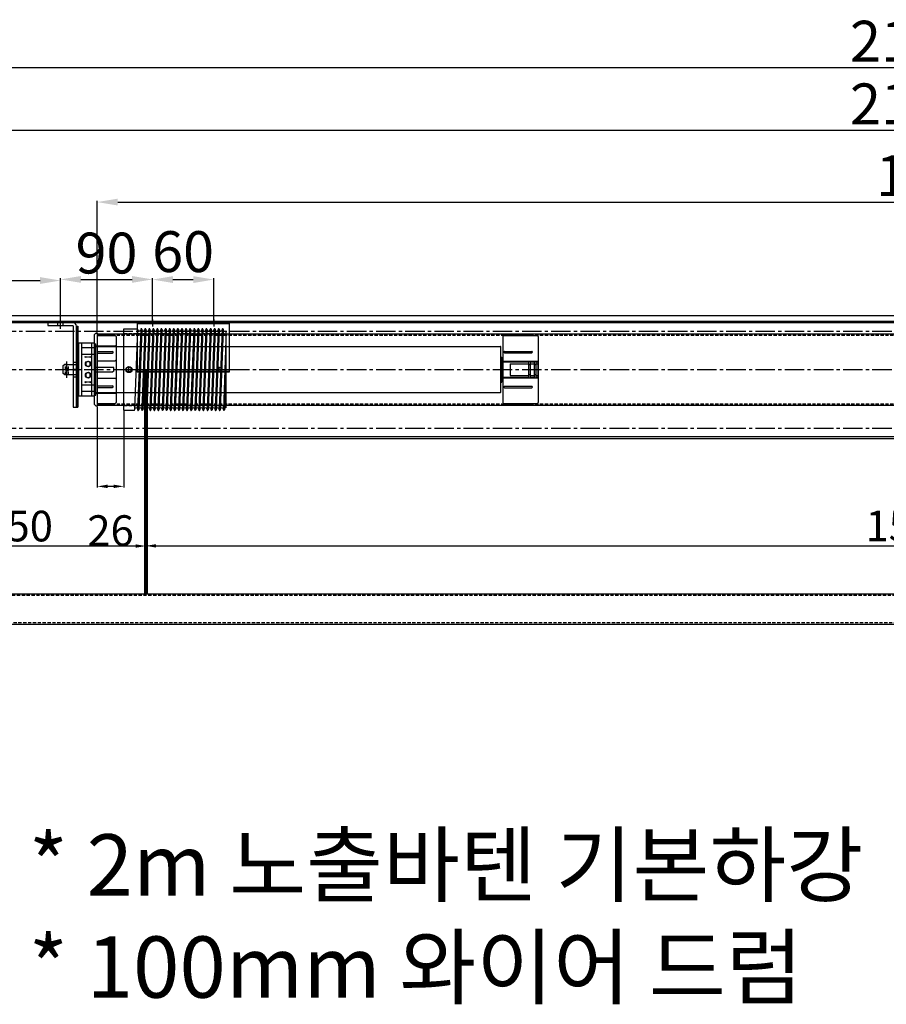
# Model space of a CAD drawing. Units: millimetres. Extents: x -2785 to 47784, y 3735 to 12661.
# Drawn here: x 45821 to 46670, y 11697 to 12661 of the extents above; entities that cross this region are included whole.
import ezdxf

# ---------------------------------------------------------------- set-up
doc = ezdxf.new("R2010")
doc.units = ezdxf.units.MM
doc.linetypes.add('CENTER2', pattern=[28.575, 19.05, -3.175, 3.175, -3.175])
doc.linetypes.add('HIDDEN2', pattern=[4.7625, 3.175, -1.5875])
doc.styles.get("Standard").update_dxf_attribs({"font": 'txt.shx', "bigfont": 'whgtxt.shx'})
doc.dimstyles.new('ISO-25', dxfattribs={"dimtxt": 40, "dimasz": 20, "dimexe": 1.25, "dimexo": 0.625, "dimtad": 1, "dimtxsty": 'Standard', "dimcen": 2.5, "dimadec": 0, "dimazin": 0, "dimtfac": 1, "dimtmove": 2, "dimatfit": 3, "dimfxl": 1, "dimarcsym": 0})

# ---------------------------------------------------------------- blocks, each defined once
blk = doc.blocks.new('*U3')
h = blk.add_hatch(color=0)
h.set_gradient(color1=(0, 0, 255), rotation=180, tint=1)
h.paths.add_polyline_path([(0, 0), (-0.25, -0.25), (-0.25, -0.085), (-1, -0.085), (-1, 0.085), (-0.25, 0.085), (-0.25, 0.25)])
at = {"color": 0, "linetype": 'Continuous'}
blk.add_lwpolyline([(0, 0), (-0.25, -0.25), (-0.25, -0.085), (-1, -0.085), (-1, 0.085), (-0.25, 0.085), (-0.25, 0.25)], close=True, dxfattribs=at)
blk = doc.blocks.new('드럼100')
for p, q in [((6483.67, 4985.52), (6496.65, 4985.52)), ((6483.67, 4905.52), (6483.67, 4985.52)), ((6497.14, 4985), (6494.18, 4906)), ((6500.15, 4985.04), (6497.19, 4906.04)), ((6501.15, 4985), (6498.19, 4906)), ((6504.15, 4985.04), (6501.19, 4906.04)), ((6505.15, 4985), (6502.19, 4906)), ((6504.65, 4985.52), (6504.65, 4985.52)), ((6508.15, 4985.04), (6505.19, 4906.04)), ((6509.15, 4985), (6506.19, 4906)), ((6508.65, 4985.52), (6508.65, 4985.52)), ((6512.16, 4985.04), (6509.19, 4906.04)), ((6513.16, 4985), (6510.19, 4906)), ((6516.01, 4985.04), (6513.05, 4906.04)), ((6517.01, 4985), (6514.05, 4906)), ((6516.51, 4985.52), (6516.51, 4985.52)), ((6520.01, 4985.04), (6517.05, 4906.04)), ((6521.01, 4985), (6518.05, 4906)), ((6520.51, 4985.52), (6520.51, 4985.52)), ((6524.02, 4985.04), (6521.06, 4906.04)), ((6525.02, 4985), (6522.05, 4906)), ((6524.52, 4985.52), (6524.52, 4985.52)), ((6528.02, 4985.04), (6525.06, 4906.04)), ((6529.02, 4985), (6526.06, 4906)), ((6528.52, 4985.52), (6528.52, 4985.52)), ((6532.02, 4985.04), (6529.06, 4906.04)), ((6533.02, 4985), (6530.06, 4906)), ((6532.52, 4985.52), (6532.52, 4985.52)), ((6536.03, 4985.04), (6533.06, 4906.04)), ((6537.03, 4985), (6534.06, 4906)), ((6536.53, 4985.52), (6536.53, 4985.52)), ((6540.03, 4985.04), (6537.07, 4906.04)), ((6541.03, 4985), (6538.07, 4906)), ((6540.53, 4985.52), (6540.53, 4985.52)), ((6544.03, 4985.04), (6541.07, 4906.04)), ((6545.03, 4985), (6542.07, 4906)), ((6544.53, 4985.52), (6544.53, 4985.52)), ((6548.03, 4985.04), (6545.07, 4906.04)), ((6549.03, 4985), (6546.07, 4906)), ((6548.53, 4985.52), (6548.53, 4985.52)), ((6552.04, 4985.04), (6549.07, 4906.04)), ((6553.04, 4985), (6550.07, 4906)), ((6552.54, 4985.52), (6552.54, 4985.52)), ((6556.04, 4985.04), (6553.08, 4906.04)), ((6557.04, 4985), (6554.08, 4906)), ((6556.54, 4985.52), (6556.54, 4985.52)), ((6560.04, 4985.04), (6557.08, 4906.04)), ((6561.04, 4985), (6558.08, 4906)), ((6560.54, 4985.52), (6560.54, 4985.52)), ((6564.05, 4985.04), (6561.08, 4906.04)), ((6565.04, 4985), (6562.08, 4906)), ((6564.55, 4985.52), (6564.55, 4985.52)), ((6568.05, 4985.04), (6565.09, 4906.04)), ((6569.05, 4985), (6566.09, 4906)), ((6568.55, 4985.52), (6568.55, 4985.52)), ((6572.05, 4985.04), (6569.09, 4906.04)), ((6573.05, 4985), (6570.09, 4906)), ((6572.55, 4985.52), (6572.55, 4985.52)), ((6576.05, 4985.04), (6573.09, 4906.04)), ((6577.05, 4985), (6574.09, 4906)), ((6576.55, 4985.52), (6576.55, 4985.52)), ((6580.06, 4985.04), (6577.09, 4906.04)), ((6581.06, 4985), (6578.09, 4906)), ((6580.56, 4985.52), (6580.56, 4985.52)), ((6583.67, 4974.56), (6581.1, 4906.04)), ((6583.67, 4983.53), (6583.67, 4908.02)), ((6486.17, 4945.52), (6491.17, 4945.52)), ((6488.67, 4943.02), (6488.67, 4948.02)), ((6574.57, 4945.52), (6579.57, 4945.52)), ((6577.07, 4943.02), (6577.07, 4948.02)), ((6583.67, 4947.87), (6582.1, 4906)), ((6493.68, 4905.52), (6483.67, 4905.52)), ((6501.69, 4905.52), (6501.69, 4905.52)), ((6505.69, 4905.52), (6505.69, 4905.52)), ((6509.69, 4905.52), (6509.69, 4905.52)), ((6513.55, 4905.52), (6513.55, 4905.52)), ((6517.55, 4905.52), (6517.55, 4905.52)), ((6521.55, 4905.52), (6521.55, 4905.52)), ((6525.56, 4905.52), (6525.56, 4905.52)), ((6529.56, 4905.52), (6529.56, 4905.52)), ((6533.56, 4905.52), (6533.56, 4905.52)), ((6537.57, 4905.52), (6537.57, 4905.52)), ((6541.57, 4905.52), (6541.57, 4905.52)), ((6545.57, 4905.52), (6545.57, 4905.52)), ((6549.57, 4905.52), (6549.57, 4905.52)), ((6553.58, 4905.52), (6553.58, 4905.52)), ((6557.58, 4905.52), (6557.58, 4905.52)), ((6561.58, 4905.52), (6561.58, 4905.52)), ((6565.59, 4905.52), (6565.59, 4905.52)), ((6569.59, 4905.52), (6569.59, 4905.52)), ((6573.59, 4905.52), (6573.59, 4905.52)), ((6577.59, 4905.52), (6577.59, 4905.52)), ((6581.6, 4905.52), (6581.6, 4905.52))]:
    blk.add_line(p, q)
at = {"linetype": 'HIDDEN2'}
for p, q in [((6483.67, 4980.77), (6583.67, 4980.77)), ((6483.67, 4910.27), (6583.67, 4910.27))]:
    blk.add_line(p, q, dxfattribs=at)
at = {"linetype": 'CENTER2'}
blk.add_line((6480.67, 4945.52), (6586.67, 4945.52), dxfattribs=at)
for centre, radius in [((6488.67, 4945.52), 3), ((6488.67, 4945.52), 2.5), ((6577.07, 4945.52), 2)]:
    blk.add_circle(centre, radius)
for centre, radius, start, end in [((6496.65, 4985.02), 0.5, 357.85241, 90), ((6498.63, 4984.52), 1.5, 180, 0), ((6500.65, 4985.02), 0.5, 90, 177.85241), ((6500.65, 4985.02), 0.5, 357.85241, 90), ((6502.63, 4984.52), 1.5, 180, 0), ((6504.65, 4985.02), 0.5, 90, 177.85241), ((6504.65, 4985.02), 0.5, 357.85241, 90), ((6506.63, 4984.52), 1.5, 180, 0), ((6508.65, 4985.02), 0.5, 90, 177.85241), ((6508.65, 4985.02), 0.5, 357.85241, 90), ((6510.64, 4984.52), 1.5, 180, 0), ((6512.66, 4985.02), 0.5, 90, 177.85241), ((6512.66, 4985.02), 0.5, 43.04945, 90), ((6512.66, 4985.02), 0.5, 357.85241, 90), ((6514.49, 4984.52), 1.5, 203.48893, 0), ((6516.51, 4985.02), 0.5, 90, 177.85241), ((6516.51, 4985.02), 0.5, 357.85241, 90), ((6518.49, 4984.52), 1.5, 180, 0), ((6520.51, 4985.02), 0.5, 90, 177.85241), ((6520.51, 4985.02), 0.5, 357.85241, 90), ((6522.5, 4984.52), 1.5, 180, 0), ((6524.52, 4985.02), 0.5, 90, 177.85241), ((6524.52, 4985.02), 0.5, 357.85241, 90), ((6526.5, 4984.52), 1.5, 180, 0), ((6528.52, 4985.02), 0.5, 90, 177.85241), ((6528.52, 4985.02), 0.5, 357.85241, 90), ((6530.5, 4984.52), 1.5, 180, 0), ((6532.52, 4985.02), 0.5, 90, 177.85241), ((6532.52, 4985.02), 0.5, 357.85241, 90), ((6534.51, 4984.52), 1.5, 180, 0), ((6536.53, 4985.02), 0.5, 90, 177.85241), ((6536.53, 4985.02), 0.5, 357.85241, 90), ((6538.51, 4984.52), 1.5, 180, 0), ((6540.53, 4985.02), 0.5, 90, 177.85241), ((6540.53, 4985.02), 0.5, 357.85241, 90), ((6542.51, 4984.52), 1.5, 180, 0), ((6544.53, 4985.02), 0.5, 90, 177.85241), ((6544.53, 4985.02), 0.5, 357.85241, 90), ((6546.51, 4984.52), 1.5, 180, 0), ((6548.53, 4985.02), 0.5, 90, 177.85241), ((6548.53, 4985.02), 0.5, 357.85241, 90), ((6550.52, 4984.52), 1.5, 180, 0), ((6552.54, 4985.02), 0.5, 90, 177.85241), ((6552.54, 4985.02), 0.5, 357.85241, 90), ((6554.52, 4984.52), 1.5, 180, 0), ((6556.54, 4985.02), 0.5, 90, 177.85241), ((6556.54, 4985.02), 0.5, 357.85241, 90), ((6558.52, 4984.52), 1.5, 180, 0), ((6560.54, 4985.02), 0.5, 90, 177.85241), ((6560.54, 4985.02), 0.5, 357.85241, 90), ((6562.53, 4984.52), 1.5, 180, 0), ((6564.55, 4985.02), 0.5, 90, 177.85241), ((6564.55, 4985.02), 0.5, 357.85241, 90), ((6566.53, 4984.52), 1.5, 180, 0), ((6568.55, 4985.02), 0.5, 90, 177.85241), ((6568.55, 4985.02), 0.5, 357.85241, 90), ((6570.53, 4984.52), 1.5, 180, 0), ((6572.55, 4985.02), 0.5, 90, 177.85241), ((6572.55, 4985.02), 0.5, 357.85241, 90), ((6574.53, 4984.52), 1.5, 180, 0), ((6576.55, 4985.02), 0.5, 90, 177.85241), ((6576.55, 4985.02), 0.5, 357.85241, 90), ((6578.54, 4984.52), 1.5, 180, 0), ((6580.56, 4985.02), 0.5, 90, 177.85241), ((6580.56, 4985.02), 0.5, 357.85241, 90), ((6582.54, 4984.52), 1.5, 180, 318.74262), ((6495.7, 4906.52), 1.5, 0, 180), ((6499.71, 4906.52), 1.5, 0, 180), ((6503.71, 4906.52), 1.5, 0, 180), ((6507.71, 4906.52), 1.5, 0, 180), ((6511.57, 4906.52), 1.5, 0, 152.2159), ((6515.57, 4906.52), 1.5, 0, 180), ((6519.57, 4906.52), 1.5, 0, 180), ((6523.57, 4906.52), 1.5, 0, 180), ((6527.58, 4906.52), 1.5, 0, 180), ((6531.58, 4906.52), 1.5, 0, 180), ((6535.58, 4906.52), 1.5, 0, 180), ((6539.59, 4906.52), 1.5, 0, 180), ((6543.59, 4906.52), 1.5, 0, 180), ((6547.59, 4906.52), 1.5, 0, 180), ((6551.59, 4906.52), 1.5, 0, 180), ((6555.6, 4906.52), 1.5, 0, 180), ((6559.6, 4906.52), 1.5, 0, 180), ((6563.6, 4906.52), 1.5, 0, 180), ((6567.61, 4906.52), 1.5, 0, 180), ((6571.61, 4906.52), 1.5, 0, 180), ((6575.61, 4906.52), 1.5, 0, 180), ((6579.61, 4906.52), 1.5, 0, 180), ((6583.61, 4906.52), 1.5, 87.98918, 180), ((6493.68, 4906.02), 0.5, 270, 357.85241), ((6497.69, 4906.02), 0.5, 177.85241, 270), ((6497.69, 4906.02), 0.5, 270, 357.85241), ((6501.69, 4906.02), 0.5, 177.85241, 270), ((6501.69, 4906.02), 0.5, 270, 357.85241), ((6505.69, 4906.02), 0.5, 177.85241, 270), ((6505.69, 4906.02), 0.5, 270, 357.85241), ((6509.69, 4906.02), 0.5, 177.85241, 270), ((6509.69, 4906.02), 0.5, 270, 357.85241), ((6513.55, 4906.02), 0.5, 177.85241, 270), ((6513.55, 4906.02), 0.5, 270, 357.85241), ((6517.55, 4906.02), 0.5, 177.85241, 270), ((6517.55, 4906.02), 0.5, 270, 357.85241), ((6521.55, 4906.02), 0.5, 177.85241, 270), ((6521.55, 4906.02), 0.5, 270, 357.85241), ((6525.56, 4906.02), 0.5, 177.85241, 270), ((6525.56, 4906.02), 0.5, 270, 357.85241), ((6529.56, 4906.02), 0.5, 177.85241, 270), ((6529.56, 4906.02), 0.5, 270, 357.85241), ((6533.56, 4906.02), 0.5, 177.85241, 270), ((6533.56, 4906.02), 0.5, 270, 357.85241), ((6537.57, 4906.02), 0.5, 177.85241, 270), ((6537.57, 4906.02), 0.5, 270, 357.85241), ((6541.57, 4906.02), 0.5, 177.85241, 270), ((6541.57, 4906.02), 0.5, 270, 357.85241), ((6545.57, 4906.02), 0.5, 177.85241, 270), ((6545.57, 4906.02), 0.5, 270, 357.85241), ((6549.57, 4906.02), 0.5, 177.85241, 270), ((6549.57, 4906.02), 0.5, 270, 357.85241), ((6553.58, 4906.02), 0.5, 177.85241, 270), ((6553.58, 4906.02), 0.5, 270, 357.85241), ((6557.58, 4906.02), 0.5, 177.85241, 270), ((6557.58, 4906.02), 0.5, 270, 357.85241), ((6561.58, 4906.02), 0.5, 177.85241, 270), ((6561.58, 4906.02), 0.5, 270, 357.85241), ((6565.59, 4906.02), 0.5, 177.85241, 270), ((6565.59, 4906.02), 0.5, 270, 357.85241), ((6569.59, 4906.02), 0.5, 177.85241, 270), ((6569.59, 4906.02), 0.5, 270, 357.85241), ((6573.59, 4906.02), 0.5, 177.85241, 270), ((6573.59, 4906.02), 0.5, 270, 357.85241), ((6577.59, 4906.02), 0.5, 177.85241, 270), ((6577.59, 4906.02), 0.5, 270, 357.85241), ((6581.6, 4906.02), 0.5, 177.85241, 270), ((6581.6, 4906.02), 0.5, 270, 357.85241)]:
    blk.add_arc(centre, radius, start, end)
blk = doc.blocks.new('*D43')
at = {"color": 1, "lineweight": -2, "transparency": 16777216}
for p, q in [((45944.79, 12099.2), (45944.79, 12146.69)), ((47444.79, 12099.2), (47444.79, 12146.69))]:
    blk.add_line(p, q, dxfattribs=at)
at = {"color": 0, "lineweight": -2, "transparency": 16777216}
blk.add_line((45954.79, 12145.44), (47434.79, 12145.44), dxfattribs=at)
at = {"color": 0, "transparency": 16777216}
for points in [[(45954.79, 12147.11), (45954.79, 12143.78), (45944.79, 12145.44)], [(47434.79, 12147.11), (47434.79, 12143.78), (47444.79, 12145.44)]]:
    blk.add_solid(points, dxfattribs=at)
at = {"layer": 'Defpoints', "color": 0, "transparency": 16777216}
for p in [(47444.79, 12145.44), (45944.79, 12098.58), (47444.79, 12098.58)]:
    blk.add_point(p, dxfattribs=at)
at = {"color": 0, "transparency": 16777216, "insert": (46694.79, 12161.07), "char_height": 30, "attachment_point": 5}
blk.add_mtext('1500', dxfattribs=at)
blk = doc.blocks.new('*D45')
at = {"color": 1, "lineweight": -2, "transparency": 16777216}
for p, q in [((45694.79, 12099.2), (45694.79, 12146.56)), ((45944.79, 12099.2), (45944.79, 12146.56))]:
    blk.add_line(p, q, dxfattribs=at)
at = {"color": 0, "lineweight": -2, "transparency": 16777216}
blk.add_line((45934.79, 12145.31), (45704.79, 12145.31), dxfattribs=at)
at = {"color": 0, "transparency": 16777216}
for points in [[(45704.79, 12146.98), (45704.79, 12143.65), (45694.79, 12145.31)], [(45934.79, 12146.98), (45934.79, 12143.65), (45944.79, 12145.31)]]:
    blk.add_solid(points, dxfattribs=at)
at = {"layer": 'Defpoints', "color": 0, "transparency": 16777216}
for p in [(45694.79, 12145.31), (45694.79, 12098.58), (45944.79, 12098.58)]:
    blk.add_point(p, dxfattribs=at)
at = {"color": 0, "transparency": 16777216, "insert": (45819.79, 12160.94), "char_height": 30, "attachment_point": 5}
blk.add_mtext('250', dxfattribs=at)
blk = doc.blocks.new('*D46')
at = {"color": 1, "lineweight": -2, "transparency": 16777216}
for p, q in [((45627.29, 12371.74), (45627.29, 12406.52)), ((45861.28, 12364.74), (45861.28, 12406.52))]:
    blk.add_line(p, q, dxfattribs=at)
at = {"color": 0, "lineweight": -2, "transparency": 16777216}
blk.add_line((45647.29, 12405.27), (45841.28, 12405.27), dxfattribs=at)
at = {"color": 0, "transparency": 16777216}
for points in [[(45647.29, 12408.61), (45647.29, 12401.94), (45627.29, 12405.27)], [(45841.28, 12408.61), (45841.28, 12401.94), (45861.28, 12405.27)]]:
    blk.add_solid(points, dxfattribs=at)
at = {"layer": 'Defpoints', "color": 0, "transparency": 16777216}
for p in [(45861.28, 12405.27), (45627.29, 12371.11), (45861.28, 12364.11)]:
    blk.add_point(p, dxfattribs=at)
at = {"color": 0, "transparency": 16777216, "insert": (45744.28, 12425.9), "char_height": 40, "attachment_point": 5}
blk.add_mtext('234', dxfattribs=at)
blk = doc.blocks.new('*D47')
at = {"color": 1, "lineweight": -2, "transparency": 16777216}
for p, q in [((45861.28, 12364.74), (45861.28, 12407.58)), ((45951.29, 12364.74), (45951.29, 12407.58))]:
    blk.add_line(p, q, dxfattribs=at)
at = {"color": 0, "lineweight": -2, "transparency": 16777216}
blk.add_line((45881.28, 12406.33), (45931.29, 12406.33), dxfattribs=at)
at = {"color": 0, "transparency": 16777216}
for points in [[(45881.28, 12409.66), (45881.28, 12403), (45861.28, 12406.33)], [(45931.29, 12409.66), (45931.29, 12403), (45951.29, 12406.33)]]:
    blk.add_solid(points, dxfattribs=at)
at = {"layer": 'Defpoints', "color": 0, "transparency": 16777216}
for p in [(45951.29, 12406.33), (45861.28, 12364.11), (45951.29, 12364.11)]:
    blk.add_point(p, dxfattribs=at)
at = {"color": 0, "transparency": 16777216, "insert": (45906.28, 12426.95), "char_height": 40, "attachment_point": 5}
blk.add_mtext('90', dxfattribs=at)
blk = doc.blocks.new('*D48')
at = {"color": 1, "lineweight": -2, "transparency": 16777216}
for p, q in [((45951.29, 12364.74), (45951.29, 12407.44)), ((46011.29, 12364.74), (46011.29, 12407.44))]:
    blk.add_line(p, q, dxfattribs=at)
at = {"color": 0, "lineweight": -2, "transparency": 16777216}
blk.add_line((45971.29, 12406.19), (45991.29, 12406.19), dxfattribs=at)
at = {"color": 0, "transparency": 16777216}
for points in [[(45971.29, 12409.52), (45971.29, 12402.85), (45951.29, 12406.19)], [(45991.29, 12409.52), (45991.29, 12402.85), (46011.29, 12406.19)]]:
    blk.add_solid(points, dxfattribs=at)
at = {"layer": 'Defpoints', "color": 0, "transparency": 16777216}
for p in [(46011.29, 12406.19), (45951.29, 12364.11), (46011.29, 12364.11)]:
    blk.add_point(p, dxfattribs=at)
at = {"color": 0, "transparency": 16777216, "insert": (45981.29, 12428.37), "char_height": 40, "attachment_point": 5}
blk.add_mtext('60', dxfattribs=at)
blk = doc.blocks.new('*D51')
at = {"color": 1, "lineweight": -2, "transparency": 16777216}
for p, q in [((45897.28, 12354.24), (45897.28, 12483.31)), ((47543.28, 12353.74), (47543.28, 12483.31))]:
    blk.add_line(p, q, dxfattribs=at)
at = {"color": 0, "lineweight": -2, "transparency": 16777216}
blk.add_line((45917.28, 12482.06), (47523.28, 12482.06), dxfattribs=at)
at = {"color": 0, "transparency": 16777216}
for points in [[(45917.28, 12485.4), (45917.28, 12478.73), (45897.28, 12482.06)], [(47523.28, 12485.4), (47523.28, 12478.73), (47543.28, 12482.06)]]:
    blk.add_solid(points, dxfattribs=at)
at = {"layer": 'Defpoints', "color": 0, "transparency": 16777216}
for p in [(47543.28, 12482.06), (45897.28, 12353.61), (47543.28, 12353.11)]:
    blk.add_point(p, dxfattribs=at)
at = {"color": 0, "transparency": 16777216, "insert": (46720.28, 12502.69), "char_height": 40, "attachment_point": 5}
blk.add_mtext('1646', dxfattribs=at)
blk = doc.blocks.new('*D52')
at = {"color": 1, "lineweight": -2, "transparency": 16777216}
for p, q in [((45627.29, 12371.74), (45627.29, 12553.64)), ((47762.29, 12371.74), (47762.29, 12553.64))]:
    blk.add_line(p, q, dxfattribs=at)
at = {"color": 0, "lineweight": -2, "transparency": 16777216}
blk.add_line((45647.29, 12552.39), (47742.29, 12552.39), dxfattribs=at)
at = {"color": 0, "transparency": 16777216}
for points in [[(45647.29, 12555.72), (45647.29, 12549.06), (45627.29, 12552.39)], [(47742.29, 12555.72), (47742.29, 12549.06), (47762.29, 12552.39)]]:
    blk.add_solid(points, dxfattribs=at)
at = {"layer": 'Defpoints', "color": 0, "transparency": 16777216}
for p in [(47762.29, 12552.39), (45627.29, 12371.11), (47762.29, 12371.11)]:
    blk.add_point(p, dxfattribs=at)
at = {"color": 0, "transparency": 16777216, "insert": (46694.79, 12573.01), "char_height": 40, "attachment_point": 5}
blk.add_mtext('2135', dxfattribs=at)
blk = doc.blocks.new('*D53')
at = {"color": 1, "lineweight": -2, "transparency": 16777216}
for p, q in [((45605.29, 12374.24), (45605.29, 12615.01)), ((47784.29, 12374.24), (47784.29, 12615.01))]:
    blk.add_line(p, q, dxfattribs=at)
at = {"color": 0, "lineweight": -2, "transparency": 16777216}
blk.add_line((45625.29, 12613.76), (47764.29, 12613.76), dxfattribs=at)
at = {"color": 0, "transparency": 16777216}
for points in [[(45625.29, 12617.09), (45625.29, 12610.43), (45605.29, 12613.76)], [(47764.29, 12617.09), (47764.29, 12610.43), (47784.29, 12613.76)]]:
    blk.add_solid(points, dxfattribs=at)
at = {"layer": 'Defpoints', "color": 0, "transparency": 16777216}
for p in [(47784.29, 12613.76), (45605.29, 12373.61), (47784.29, 12373.61)]:
    blk.add_point(p, dxfattribs=at)
at = {"color": 0, "transparency": 16777216, "insert": (46694.79, 12634.39), "char_height": 40, "attachment_point": 5}
blk.add_mtext('2179', dxfattribs=at)
blk = doc.blocks.new('*D55')
at = {"color": 1, "lineweight": -2, "transparency": 16777216}
for p, q in [((45897.28, 12281.99), (45897.28, 12202.46)), ((45923.28, 12277.49), (45923.28, 12202.46))]:
    blk.add_line(p, q, dxfattribs=at)
at = {"color": 0, "lineweight": -2, "transparency": 16777216}
blk.add_line((45913.28, 12203.71), (45907.28, 12203.71), dxfattribs=at)
at = {"color": 0, "transparency": 16777216}
for points in [[(45907.28, 12205.38), (45907.28, 12202.04), (45897.28, 12203.71)], [(45913.28, 12205.38), (45913.28, 12202.04), (45923.28, 12203.71)]]:
    blk.add_solid(points, dxfattribs=at)
at = {"layer": 'Defpoints', "color": 0, "transparency": 16777216}
for p in [(45897.28, 12282.61), (45923.28, 12278.11), (45897.28, 12203.71)]:
    blk.add_point(p, dxfattribs=at)
at = {"color": 0, "transparency": 16777216, "insert": (45910.28, 12156.52), "char_height": 30, "attachment_point": 5}
blk.add_mtext('26', dxfattribs=at)

msp = doc.modelspace()

# ---------------------------------------------------------------- linework, layer by layer
for p, q in [((45627.286, 12371.113), (47762.286, 12371.113)), ((45627.286, 12365.613), (47762.286, 12365.613)), ((45627.286, 12364.113), (47762.286, 12364.113)), ((45848.782, 12364.113), (45873.282, 12364.113)), ((45848.782, 12364.113), (45848.782, 12361.113)), ((45848.782, 12361.113), (45873.282, 12361.113)), ((45858.782, 12361.113), (45858.782, 12364.113)), ((45861.282, 12358.113), (45861.282, 12367.113)), ((45861.282, 12358.113), (45861.282, 12367.113)), ((45863.782, 12361.113), (45863.782, 12364.113)), ((45873.782, 12360.613), (45873.782, 12281.113)), ((45876.782, 12360.613), (45876.782, 12281.113)), ((45876.782, 12281.113), (45876.782, 12360.613)), ((45876.782, 12360.613), (45878.282, 12360.613)), ((45878.282, 12360.613), (45878.282, 12281.113)), ((45936.286, 12364.113), (46026.286, 12364.113)), ((45936.286, 12364.113), (45936.286, 12315.51)), ((45936.286, 12364.113), (46026.286, 12364.113)), ((45936.286, 12363.313), (46026.286, 12363.313)), ((45948.036, 12364.113), (45948.036, 12363.313)), ((45951.286, 12367.113), (45951.286, 12360.313)), ((45954.536, 12364.113), (45954.536, 12363.313)), ((46008.036, 12364.113), (46008.036, 12363.313)), ((46011.286, 12367.113), (46011.286, 12360.313)), ((46014.536, 12364.113), (46014.536, 12363.313)), ((46026.286, 12364.113), (46026.286, 12315.51)), ((45894.282, 12352.113), (45895.782, 12353.613)), ((45894.282, 12352.113), (45894.282, 12284.113)), ((45895.782, 12353.613), (45897.282, 12353.613)), ((45897.282, 12353.613), (45897.282, 12282.613)), ((45897.282, 12353.113), (47543.282, 12353.113)), ((45897.282, 12352.113), (45912.282, 12352.113)), ((45897.282, 12351.413), (45914.782, 12351.413)), ((45914.782, 12351.413), (45915.782, 12350.413)), ((45915.782, 12350.413), (45915.782, 12327.613)), ((46294.282, 12350.313), (46294.282, 12285.913)), ((46295.282, 12351.313), (46327.782, 12351.313)), ((46295.982, 12352.013), (46322.582, 12352.013)), ((46328.782, 12350.313), (46328.782, 12285.913)), ((45876.782, 12342.545), (45876.782, 12293.681)), ((45879.282, 12344.113), (45894.282, 12344.113)), ((45879.282, 12292.113), (45879.282, 12344.113)), ((45882.282, 12292.113), (45882.282, 12344.113)), ((45882.282, 12339.613), (45894.282, 12339.613)), ((45892.032, 12292.113), (45892.032, 12344.113)), ((45894.282, 12343.363), (45895.982, 12343.363)), ((45895.982, 12292.863), (45895.982, 12343.363)), ((45895.982, 12341.413), (45914.982, 12341.413)), ((45895.982, 12340.763), (46291.782, 12340.763)), ((45915.982, 12340.913), (45914.982, 12341.413)), ((45915.982, 12295.313), (45915.982, 12340.913)), ((46292.282, 12295.963), (46292.282, 12340.263)), ((45882.282, 12333.163), (45894.282, 12333.163)), ((45897.282, 12335.613), (45912.282, 12335.613)), ((45897.282, 12334.213), (45912.282, 12334.213)), ((46292.282, 12330.363), (46293.282, 12330.363)), ((46293.282, 12305.863), (46293.282, 12330.363)), ((46295.982, 12335.916), (46322.582, 12335.916)), ((46295.982, 12334.516), (46322.582, 12334.516)), ((45864.032, 12322.113), (45865.032, 12323.113)), ((45864.032, 12314.113), (45864.032, 12322.113)), ((45865.032, 12323.113), (45877.032, 12323.113)), ((45867.532, 12323.113), (45865.032, 12323.113)), ((45867.532, 12310.113), (45867.532, 12326.113)), ((45873.782, 12325.251), (45876.782, 12325.251)), ((45897.282, 12326.613), (45914.782, 12326.613)), ((45914.782, 12326.613), (45915.782, 12327.613)), ((46293.282, 12329.113), (46294.282, 12329.113)), ((46294.282, 12307.113), (46294.282, 12329.113)), ((46294.282, 12326.363), (46328.782, 12326.363)), ((46294.282, 12325.713), (46319.582, 12325.713)), ((46301.582, 12323.813), (46301.582, 12312.413)), ((46301.582, 12323.813), (46319.582, 12323.813)), ((46319.582, 12325.713), (46319.582, 12310.513)), ((46319.582, 12323.033), (46321.082, 12323.033)), ((46321.082, 12325.713), (46321.082, 12310.513)), ((46321.082, 12325.713), (46325.082, 12325.713)), ((46321.082, 12323.813), (46325.082, 12323.813)), ((46325.082, 12325.713), (46325.082, 12310.513)), ((46325.082, 12323.033), (46326.582, 12323.033)), ((46326.582, 12325.713), (46326.582, 12310.513)), ((46326.582, 12325.713), (46328.582, 12325.713)), ((46326.582, 12323.813), (46328.582, 12323.813)), ((46328.582, 12325.713), (46328.582, 12310.513)), ((45865.032, 12313.113), (45864.032, 12314.113)), ((45865.032, 12313.113), (45877.032, 12313.113)), ((45873.782, 12318.363), (45876.782, 12318.363)), ((45873.782, 12317.864), (45876.782, 12317.864)), ((45873.782, 12310.976), (45876.782, 12310.976)), ((45895.982, 12320.263), (45912.482, 12320.263)), ((45895.982, 12315.963), (45912.482, 12315.963)), ((45913.482, 12319.763), (45912.482, 12320.263)), ((45913.482, 12316.463), (45912.482, 12315.963)), ((45913.482, 12316.463), (45913.482, 12319.763)), ((46026.286, 12317.939), (45936.286, 12317.939)), ((46026.286, 12316.202), (45936.286, 12316.202)), ((46026.286, 12315.51), (45936.286, 12315.51)), ((45943.536, 12318.113), (45943.536, 12098.577)), ((45944.786, 12318.113), (45944.786, 12098.577)), ((45946.036, 12318.113), (45946.036, 12098.577)), ((46301.582, 12312.413), (46319.582, 12312.413)), ((46319.582, 12313.193), (46321.082, 12313.193)), ((46321.082, 12312.413), (46325.082, 12312.413)), ((46325.082, 12313.193), (46326.582, 12313.193)), ((46326.582, 12312.413), (46328.582, 12312.413)), ((45882.282, 12303.063), (45894.282, 12303.063)), ((45897.282, 12309.613), (45914.782, 12309.613)), ((45897.282, 12302.013), (45912.282, 12302.013)), ((45914.782, 12309.613), (45915.782, 12308.613)), ((45915.782, 12308.613), (45915.782, 12285.813)), ((46292.282, 12305.863), (46293.282, 12305.863)), ((46293.282, 12307.113), (46294.282, 12307.113)), ((46294.282, 12310.513), (46319.582, 12310.513)), ((46294.282, 12309.863), (46328.782, 12309.863)), ((46295.982, 12301.711), (46322.582, 12301.711)), ((46321.082, 12310.513), (46325.082, 12310.513)), ((46326.582, 12310.513), (46328.582, 12310.513)), ((45894.282, 12292.113), (45879.282, 12292.113)), ((45894.282, 12296.613), (45882.282, 12296.613)), ((45894.282, 12292.863), (45895.982, 12292.863)), ((45895.982, 12295.463), (46291.782, 12295.463)), ((45895.982, 12294.813), (45914.982, 12294.813)), ((45897.282, 12300.613), (45912.282, 12300.613)), ((45915.982, 12295.313), (45914.982, 12294.813)), ((46295.982, 12300.311), (46322.582, 12300.311)), ((45895.782, 12282.613), (45894.282, 12284.113)), ((45895.782, 12282.613), (45897.282, 12282.613)), ((45897.282, 12284.813), (45914.782, 12284.813)), ((45897.282, 12284.113), (45912.282, 12284.113)), ((45897.282, 12283.113), (47543.282, 12283.113)), ((45914.782, 12284.813), (45915.782, 12285.813)), ((46295.282, 12284.913), (46327.782, 12284.913)), ((46295.982, 12284.213), (46322.582, 12284.213)), ((45873.782, 12281.113), (45876.782, 12281.113)), ((45876.782, 12281.113), (45878.282, 12281.113)), ((45627.286, 12252.613), (47762.286, 12252.613)), ((45627.286, 12250.613), (47762.286, 12250.613)), ((45694.786, 12098.577), (47694.786, 12098.577)), ((47694.786, 12068.577), (45694.786, 12068.577))]:
    msp.add_line(p, q)
at = {"linetype": 'CENTER2'}
for p, q in [((45627.286, 12355.613), (47762.286, 12355.613)), ((45627.286, 12318.113), (47762.286, 12318.113)), ((45627.286, 12260.613), (47762.286, 12260.613))]:
    msp.add_line(p, q, dxfattribs=at)
at = {"linetype": 'HIDDEN2'}
for p, q in [((45897.282, 12351.613), (47543.282, 12351.613)), ((45866.032, 12313.113), (45866.032, 12323.113)), ((45869.032, 12313.113), (45869.032, 12323.113)), ((45897.282, 12284.613), (47762.286, 12284.613)), ((45694.786, 12097.077), (47694.786, 12097.077)), ((47694.786, 12070.077), (45694.786, 12070.077))]:
    msp.add_line(p, q, dxfattribs=at)
for points in [[(45888.282, 12321.113), (45890.447, 12322.363), (45890.447, 12324.863), (45888.282, 12326.113), (45886.117, 12324.863), (45886.117, 12322.363)], [(45888.282, 12310.113), (45890.447, 12311.363), (45890.447, 12313.863), (45888.282, 12315.113), (45886.117, 12313.863), (45886.117, 12311.363)]]:
    msp.add_lwpolyline(points, close=True)
for centre, radius in [((45888.282, 12323.613), 2.7), ((45867.532, 12318.113), 1.5), ((45888.282, 12312.613), 2.7)]:
    msp.add_circle(centre, radius)
for centre, radius, start, end in [((45873.282, 12360.613), 3.5, 0, 90), ((45873.282, 12360.613), 0.5, 0, 90), ((45912.282, 12351.413), 0.7, 0, 90), ((46295.282, 12350.313), 1, 90, 180), ((46295.982, 12351.313), 0.7, 90, 180), ((46322.582, 12351.313), 0.7, 0, 90), ((46327.782, 12350.313), 1, 0, 90), ((46291.782, 12340.263), 0.5, 0, 90), ((45912.282, 12334.913), 0.7, 270, 90), ((46295.982, 12335.216), 0.7, 90, 270), ((46322.582, 12335.216), 0.7, 270, 90), ((45912.282, 12301.313), 0.7, 270, 90), ((46295.982, 12301.011), 0.7, 90, 270), ((46322.582, 12301.011), 0.7, 270, 90), ((46291.782, 12295.963), 0.5, 270, 0), ((45912.282, 12284.813), 0.7, 270, 0), ((46295.282, 12285.913), 1, 180, 270), ((46295.982, 12284.913), 0.7, 180, 270), ((46322.582, 12284.913), 0.7, 270, 0), ((46327.782, 12285.913), 1, 270, 0)]:
    msp.add_arc(centre, radius, start, end)

# ---------------------------------------------------------------- block references
msp.add_blockref('드럼100', (39439.615, 7372.597))
at = {"xscale": 2.540000000000873, "yscale": 2.540000000000873, "zscale": 2.540000000000873, "rotation": 180}
for p in [(45885.242, 12330.379), (45885.242, 12305.847)]:
    msp.add_blockref('*U3', p, dxfattribs=at)
at = {"xscale": 2.540000000000873, "yscale": 2.540000000000873, "zscale": 2.540000000000873}
for p in [(45891.322, 12330.379), (45891.322, 12305.847)]:
    msp.add_blockref('*U3', p, dxfattribs=at)

# ---------------------------------------------------------------- texts
at = {"insert": (45830.265, 11863.088), "char_height": 60, "attachment_point": 1}
msp.add_mtext_dynamic_manual_height_columns('* 2m 노출바텐 기본하강 \\P* 100mm 와이어 드럼 ', width=1037.50548, gutter_width=12.5, heights=[0], dxfattribs=at)

# ---------------------------------------------------------------- dimensions: what is measured, and where the dimension line sits
for base, p1, p2, override, picture, middle in [((47784.286, 12613.76), (45605.286, 12373.613), (47784.286, 12373.613), {"dimtxt": 40, "dimasz": 20, "dimclre": 1}, '*D53', (46694.786, 12634.385)), ((47762.286, 12552.389), (45627.286, 12371.113), (47762.286, 12371.113), {"dimtxt": 40, "dimasz": 20, "dimclre": 1}, '*D52', (46694.786, 12573.014)), ((47543.282, 12482.062), (45897.282, 12353.613), (47543.282, 12353.113), {"dimtxt": 40, "dimasz": 20, "dimclre": 1}, '*D51', (46720.282, 12502.687)), ((45861.282, 12405.273), (45627.286, 12371.113), (45861.282, 12364.113), {"dimtxt": 40, "dimasz": 20, "dimclre": 1}, '*D46', (45744.284, 12425.898)), ((45951.286, 12406.329), (45861.282, 12364.113), (45951.286, 12364.113), {"dimtxt": 40, "dimasz": 20, "dimclre": 1}, '*D47', (45906.284, 12426.954)), ((46011.286, 12406.186), (45951.286, 12364.113), (46011.286, 12364.113), {"dimtxt": 40, "dimasz": 20, "dimclre": 1}, '*D48', (45981.286, 12428.373)), ((45897.282, 12203.711), (45923.282, 12278.113), (45897.282, 12282.613), {"dimtxt": 30, "dimasz": 10, "dimclre": 1}, '*D55', (45910.282, 12156.523)), ((45694.786, 12145.313), (45944.786, 12098.577), (45694.786, 12098.577), {"dimtxt": 30, "dimasz": 10, "dimclre": 1}, '*D45', (45819.786, 12160.938)), ((47444.786, 12145.443), (45944.786, 12098.577), (47444.786, 12098.577), {"dimtxt": 30, "dimasz": 10, "dimclre": 1}, '*D43', (46694.786, 12161.068))]:
    dim = msp.add_linear_dim(base=base, p1=p1, p2=p2, dimstyle='ISO-25', override=override)
    dim.commit()
    dim.dimension.update_dxf_attribs({"geometry": picture, "text_midpoint": middle})

doc.saveas('drawing.dxf')
